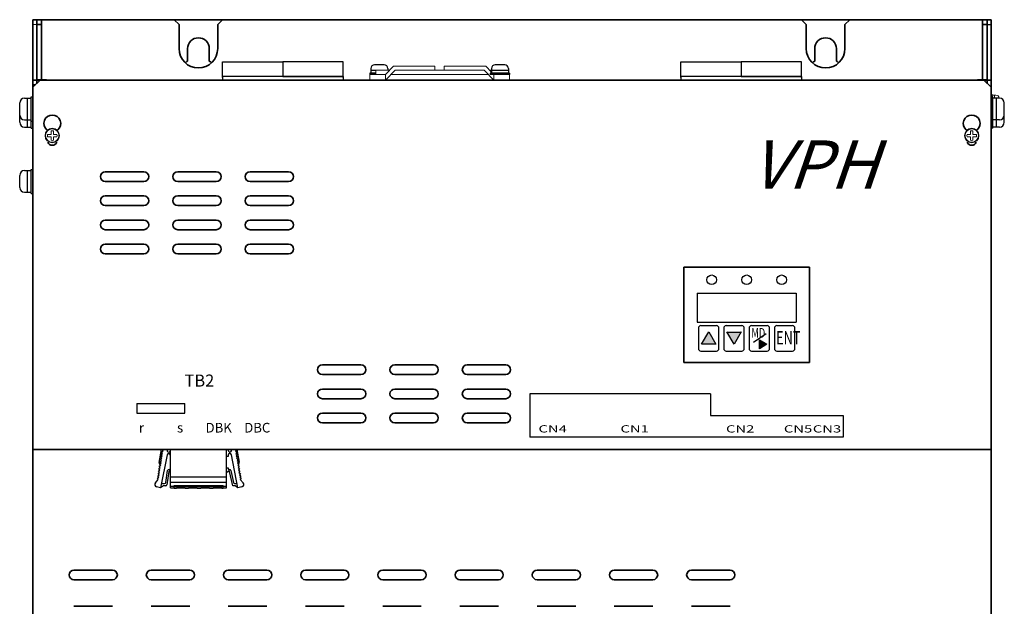
# Model space of a CAD drawing. Extents: x -706 to 1064, y 2731 to 4073.
# Drawn here: x -220 to 189, y 3378 to 3621 of the extents above; entities that cross this region are included whole.
import ezdxf
from ezdxf.enums import TextEntityAlignment as Align

# ---------------------------------------------------------------- set-up
doc = ezdxf.new("R2010")
doc.units = 0
doc.layers.get('0').update_dxf_attribs({"linetype": 'CONTINUOUS'})
for name, color, linetype, lineweight in [('FANｶﾞｰﾄﾞ', 7, 'CONTINUOUS', 13), ('M3セムス', 7, 'CONTINUOUS', 13), ('シルク文字', 7, 'CONTINUOUS', 13)]:
    doc.layers.add(name, color=color, linetype=linetype, lineweight=lineweight)
for name, color, linetype in [('M4セムス', 7, 'CONTINUOUS'), ('M5セムス', 7, 'CONTINUOUS'), ('シルク', 7, 'CONTINUOUS'), ('パネル', 7, 'CONTINUOUS'), ('ライトパネル', 7, 'CONTINUOUS'), ('リアパネル2', 7, 'CONTINUOUS'), ('レフトパネル', 7, 'CONTINUOUS'), ('制御電源コネクタ', 7, 'CONTINUOUS'), ('台板', 7, 'CONTINUOUS'), ('正面ｼｰﾄ', 7, 'CONTINUOUS'), ('蝶番オス', 7, 'CONTINUOUS'), ('蝶番メス', 7, 'CONTINUOUS')]:
    doc.layers.add(name, color=color, linetype=linetype)
doc.styles.add('MSｺﾞｼｯｸ', font='txt')
doc.styles.get("Standard").update_dxf_attribs({"font": 'isocp.shx', "bigfont": 'bigfont.shx'})

msp = doc.modelspace()

# ---------------------------------------------------------------- hatches: boundary and pattern name
at = {"layer": '正面ｼｰﾄ', "ltscale": 0.1}
for points in [[(63.07, 3486.36), (66.04, 3491.35), (69.02, 3486.36)], [(79.52, 3491.35), (76.54, 3486.36), (73.57, 3491.35)], [(79.52, 3491.35), (76.54, 3486.36), (73.57, 3491.35)], [(87.07, 3488.11), (90.19, 3486.25), (87.07, 3484.39)], [(87.07, 3488.11), (90.19, 3486.25), (87.07, 3484.39)]]:
    msp.add_hatch(color=256, dxfattribs=at).paths.add_polyline_path(points)

# ---------------------------------------------------------------- linework, layer by layer
at = {"linetype": 'Continuous', "lineweight": 35}
for p, q in [((-212.51, 3620.71), (-210.51, 3620.71)), ((-212.51, 3620.71), (-212.51, 3618.71)), ((-212.51, 3618.71), (-212.51, 3595.81)), ((-212.51, 3618.71), (-210.51, 3618.71)), ((-210.51, 3620.71), (-210.51, 3618.71)), ((-208.51, 3620.71), (-210.51, 3620.71)), ((-210.51, 3618.71), (-210.51, 3595.81)), ((-208.51, 3620.71), (-155.51, 3620.71)), ((-153.51, 3618.71), (-155.51, 3620.71)), ((-153.51, 3618.71), (-153.51, 3608.71)), ((-135.51, 3620.71), (-137.51, 3618.71)), ((-137.51, 3608.71), (-137.51, 3618.71)), ((-135.51, 3620.71), (104.49, 3620.71)), ((106.49, 3618.71), (104.49, 3620.71)), ((106.49, 3618.71), (106.49, 3608.71)), ((124.49, 3620.71), (122.49, 3618.71)), ((122.49, 3608.71), (122.49, 3618.71)), ((124.49, 3620.71), (177.49, 3620.71)), ((179.49, 3620.71), (177.49, 3620.71)), ((181.49, 3620.71), (179.49, 3620.71)), ((179.49, 3618.71), (179.49, 3620.71)), ((181.49, 3618.71), (179.49, 3618.71)), ((179.49, 3595.81), (179.49, 3618.71)), ((181.49, 3618.71), (181.49, 3620.71)), ((181.49, 3595.81), (181.49, 3618.71)), ((-212.51, 3595.81), (-210.51, 3595.81)), ((-210.51, 3595.81), (-208.51, 3595.81)), ((-208.51, 3595.71), (-208.51, 3595.81)), ((-208.51, 3595.71), (177.49, 3595.71)), ((177.49, 3595.81), (179.49, 3595.81)), ((177.49, 3595.81), (177.49, 3595.71)), ((181.49, 3595.81), (179.49, 3595.81))]:
    msp.add_line(p, q, dxfattribs=at)
for centre in [(-145.51, 3608.71), (114.49, 3608.71)]:
    msp.add_arc(centre, 8, 180, 0, dxfattribs=at)
at = {"layer": 'FANｶﾞｰﾄﾞ'}
for p, q in [((-64.61, 3601.41), (-68.01, 3598.01)), ((-47.44, 3601.41), (-64.61, 3601.41)), ((-47.44, 3601.41), (-47.44, 3599.81)), ((-43.58, 3601.41), (-26.41, 3601.41)), ((-43.58, 3601.41), (-43.58, 3599.81)), ((-26.41, 3601.41), (-24.01, 3599.01)), ((-68.01, 3598.01), (-74.41, 3598.01)), ((-74.41, 3598.01), (-74.41, 3595.71)), ((-66.21, 3599.81), (-72.01, 3599.81)), ((-72.01, 3599.81), (-72.01, 3598.01)), ((-63.91, 3599.81), (-68.01, 3595.71)), ((-68.01, 3598.01), (-68.01, 3595.71)), ((-65.71, 3598.01), (-25.31, 3598.01)), ((-63.91, 3599.81), (-27.11, 3599.81)), ((-27.11, 3599.81), (-23.01, 3595.71)), ((-24.81, 3599.81), (-24.01, 3599.81)), ((-23.01, 3598.01), (-16.61, 3598.01)), ((-23.01, 3598.01), (-23.01, 3595.71)), ((-16.61, 3598.01), (-16.61, 3595.71))]:
    msp.add_line(p, q, dxfattribs=at)
at = {"layer": 'M3セムス', "linetype": 'Continuous'}
for p, q in [((183.09, 3588.71), (183.09, 3589.71)), ((183.59, 3589.71), (183.09, 3589.71)), ((183.59, 3588.71), (183.59, 3589.71)), ((185.09, 3589.46), (183.59, 3589.46)), ((184.59, 3588.21), (184.59, 3589.46))]:
    msp.add_line(p, q, dxfattribs=at)
at = {"layer": 'M3セムス'}
for p, q in [((-206.61, 3573.21), (-208.04, 3573.21)), ((-206.61, 3572.21), (-208.04, 3572.21)), ((-206.61, 3573.21), (-206.61, 3574.64)), ((-206.61, 3570.77), (-206.61, 3572.21)), ((-205.61, 3573.21), (-205.61, 3574.64)), ((-204.17, 3573.21), (-205.61, 3573.21)), ((-205.61, 3570.77), (-205.61, 3572.21)), ((-204.17, 3572.21), (-205.61, 3572.21)), ((174.59, 3573.21), (173.16, 3573.21)), ((174.59, 3572.21), (173.16, 3572.21)), ((174.59, 3573.21), (174.59, 3574.64)), ((174.59, 3570.77), (174.59, 3572.21)), ((175.59, 3573.21), (175.59, 3574.64)), ((177.03, 3573.21), (175.59, 3573.21)), ((175.59, 3570.77), (175.59, 3572.21)), ((177.03, 3572.21), (175.59, 3572.21))]:
    msp.add_line(p, q, dxfattribs=at)
for centre, radius in [((-206.11, 3572.71), 3), ((-206.11, 3572.71), 2.75), ((175.09, 3572.71), 3), ((175.09, 3572.71), 2.75)]:
    msp.add_circle(centre, radius, dxfattribs=at)
at = {"layer": 'M3セムス', "linetype": 'Continuous'}
msp.add_arc((185.09, 3587.96), 1.5, 9.5941, 90, dxfattribs=at)
at = {"layer": 'M3セムス'}
for centre, start, end in [((-206.11, 3572.71), 165.5225, 194.4775), ((-206.11, 3572.71), 75.5225, 104.4775), ((-206.11, 3572.71), 345.5225, 14.4775), ((175.09, 3572.71), 165.5225, 194.4775), ((175.09, 3572.71), 75.5225, 104.4775), ((175.09, 3572.71), 345.5225, 14.4775), ((-206.11, 3572.71), 255.5225, 284.4775), ((175.09, 3572.71), 255.5225, 284.4775)]:
    msp.add_arc(centre, 2, start, end, dxfattribs=at)
at = {"layer": 'M4セムス', "linetype": 'Continuous'}
for p, q in [((-74.01, 3600.51), (-74.01, 3598.56)), ((-68.51, 3602.01), (-72.51, 3602.01)), ((-67.01, 3600.51), (-67.01, 3599.81)), ((-24.01, 3600.51), (-24.01, 3598.56)), ((-18.51, 3602.01), (-22.51, 3602.01)), ((-17.01, 3600.51), (-17.01, 3598.56)), ((-72.01, 3598.56), (-74.51, 3598.56)), ((-74.51, 3598.56), (-74.51, 3598.01)), ((-72.01, 3598.01), (-74.51, 3598.01)), ((-72.01, 3599.66), (-74.01, 3599.66)), ((-16.51, 3598.56), (-24.51, 3598.56)), ((-24.51, 3598.56), (-24.51, 3598.01)), ((-16.51, 3598.01), (-24.51, 3598.01)), ((-17.01, 3599.66), (-24.01, 3599.66)), ((-16.51, 3598.56), (-16.51, 3598.01))]:
    msp.add_line(p, q, dxfattribs=at)
for centre, start, end in [((-72.51, 3600.51), 90, 180), ((-68.51, 3600.51), 0, 90), ((-22.51, 3600.51), 90, 180), ((-18.51, 3600.51), 0, 90)]:
    msp.add_arc(centre, 1.5, start, end, dxfattribs=at)
at = {"layer": 'M5セムス', "linetype": 'Continuous'}
for p, q in [((-217.61, 3588.21), (-214.91, 3588.21)), ((-216.31, 3579.21), (-216.31, 3588.21)), ((-214.91, 3578.71), (-214.91, 3588.71)), ((-214.91, 3588.71), (-214.11, 3588.71)), ((-214.11, 3578.71), (-214.11, 3588.71)), ((-214.11, 3578.71), (-214.11, 3588.71)), ((183.09, 3578.71), (183.09, 3588.71)), ((183.09, 3578.71), (183.09, 3588.71)), ((183.89, 3588.71), (183.09, 3588.71)), ((183.89, 3578.71), (183.89, 3588.71)), ((186.59, 3588.21), (183.89, 3588.21)), ((185.29, 3579.21), (185.29, 3588.21)), ((-219.61, 3581.21), (-219.61, 3586.21)), ((-214.11, 3575.71), (-214.11, 3585.71)), ((-214.11, 3575.71), (-214.11, 3585.71)), ((183.09, 3575.71), (183.09, 3585.71)), ((183.09, 3575.71), (183.09, 3585.71)), ((188.59, 3581.21), (188.59, 3586.21)), ((-219.61, 3578.21), (-219.61, 3581.21)), ((188.59, 3578.21), (188.59, 3581.21)), ((-217.61, 3579.21), (-214.91, 3579.21)), ((-217.61, 3576.21), (-214.91, 3576.21)), ((-216.31, 3576.21), (-216.31, 3579.21)), ((-214.91, 3575.71), (-214.91, 3578.71)), ((-214.91, 3578.71), (-214.11, 3578.71)), ((183.89, 3578.71), (183.09, 3578.71)), ((186.59, 3579.21), (183.89, 3579.21)), ((183.89, 3575.71), (183.89, 3578.71)), ((186.59, 3576.21), (183.89, 3576.21)), ((185.29, 3576.21), (185.29, 3579.21)), ((-214.91, 3575.71), (-214.11, 3575.71)), ((183.89, 3575.71), (183.09, 3575.71)), ((-219.61, 3551.21), (-219.61, 3556.21)), ((-217.61, 3558.21), (-214.91, 3558.21)), ((-216.31, 3549.21), (-216.31, 3558.21)), ((-214.91, 3548.71), (-214.91, 3558.71)), ((-214.91, 3558.71), (-214.11, 3558.71)), ((-214.11, 3548.71), (-214.11, 3558.71)), ((-217.61, 3549.21), (-214.91, 3549.21)), ((-214.91, 3548.71), (-214.11, 3548.71))]:
    msp.add_line(p, q, dxfattribs=at)
for centre, start, end in [((-217.61, 3586.21), 90, 180), ((186.59, 3586.21), 0, 90), ((-217.61, 3581.21), 180, 270), ((186.59, 3581.21), 270, 0), ((-217.61, 3578.21), 180, 270), ((186.59, 3578.21), 270, 0), ((-217.61, 3556.21), 90, 180), ((-217.61, 3551.21), 180, 270)]:
    msp.add_arc(centre, 2, start, end, dxfattribs=at)
at = {"layer": 'シルク', "lineweight": 30}
for p, q in [((-8.15, 3465.71), (-8.15, 3447.71)), ((66.85, 3465.71), (-8.15, 3465.71)), ((66.85, 3465.71), (66.85, 3456.71)), ((-171.11, 3461.7), (-171.11, 3457.7)), ((-171.11, 3461.7), (-151.11, 3461.7)), ((-151.11, 3457.7), (-151.11, 3461.7)), ((-171.11, 3457.7), (-151.11, 3457.7)), ((66.85, 3456.71), (121.85, 3456.71)), ((121.85, 3456.71), (121.85, 3447.71)), ((121.85, 3447.71), (-8.15, 3447.71))]:
    msp.add_line(p, q, dxfattribs=at)
at = {"layer": 'パネル', "linetype": 'Continuous', "lineweight": 35}
for p, q in [((-211.11, 3595.71), (-214.11, 3592.71)), ((-214.11, 3592.71), (-214.11, 3444.71)), ((180.09, 3595.71), (-211.11, 3595.71)), ((183.09, 3592.71), (180.09, 3595.71)), ((183.09, 3444.71), (183.09, 3592.71)), ((-168.11, 3557.71), (-184.11, 3557.71)), ((-138.11, 3557.71), (-154.11, 3557.71)), ((-108.11, 3557.71), (-124.11, 3557.71)), ((-184.11, 3553.71), (-168.11, 3553.71)), ((-154.11, 3553.71), (-138.11, 3553.71)), ((-124.11, 3553.71), (-108.11, 3553.71)), ((-168.11, 3547.71), (-184.11, 3547.71)), ((-138.11, 3547.71), (-154.11, 3547.71)), ((-108.11, 3547.71), (-124.11, 3547.71)), ((-184.11, 3543.71), (-168.11, 3543.71)), ((-154.11, 3543.71), (-138.11, 3543.71)), ((-124.11, 3543.71), (-108.11, 3543.71)), ((-168.11, 3537.71), (-184.11, 3537.71)), ((-138.11, 3537.71), (-154.11, 3537.71)), ((-108.11, 3537.71), (-124.11, 3537.71)), ((-184.11, 3533.71), (-168.11, 3533.71)), ((-154.11, 3533.71), (-138.11, 3533.71)), ((-124.11, 3533.71), (-108.11, 3533.71)), ((-168.11, 3527.71), (-184.11, 3527.71)), ((-138.11, 3527.71), (-154.11, 3527.71)), ((-108.11, 3527.71), (-124.11, 3527.71)), ((-184.11, 3523.71), (-168.11, 3523.71)), ((-154.11, 3523.71), (-138.11, 3523.71)), ((-124.11, 3523.71), (-108.11, 3523.71)), ((107.79, 3518.21), (55.79, 3518.21)), ((55.79, 3518.21), (55.79, 3478.71)), ((107.79, 3478.71), (107.79, 3518.21)), ((55.79, 3478.71), (107.79, 3478.71)), ((-78.11, 3477.71), (-94.11, 3477.71)), ((-48.11, 3477.71), (-64.11, 3477.71)), ((-18.11, 3477.71), (-34.11, 3477.71)), ((-94.11, 3473.71), (-78.11, 3473.71)), ((-64.11, 3473.71), (-48.11, 3473.71)), ((-34.11, 3473.71), (-18.11, 3473.71)), ((-78.11, 3467.71), (-94.11, 3467.71)), ((-48.11, 3467.71), (-64.11, 3467.71)), ((-18.11, 3467.71), (-34.11, 3467.71)), ((-94.11, 3463.71), (-78.11, 3463.71)), ((-64.11, 3463.71), (-48.11, 3463.71)), ((-34.11, 3463.71), (-18.11, 3463.71)), ((-78.11, 3457.71), (-94.11, 3457.71)), ((-48.11, 3457.71), (-64.11, 3457.71)), ((-18.11, 3457.71), (-34.11, 3457.71)), ((-94.11, 3453.71), (-78.11, 3453.71)), ((-64.11, 3453.71), (-48.11, 3453.71)), ((-34.11, 3453.71), (-18.11, 3453.71)), ((-214.11, 3442.71), (-214.11, 3444.71)), ((-214.11, 3442.71), (183.09, 3442.71)), ((-214.11, 3442.71), (-214.11, 3441.71)), ((-214.11, 3441.71), (-214.11, 3219.21)), ((183.09, 3444.71), (183.09, 3442.71)), ((183.09, 3441.71), (183.09, 3442.71)), ((183.09, 3219.21), (183.09, 3441.71)), ((-181.11, 3392.71), (-197.11, 3392.71)), ((-149.11, 3392.71), (-165.11, 3392.71)), ((-117.11, 3392.71), (-133.11, 3392.71)), ((-85.11, 3392.71), (-101.11, 3392.71)), ((-53.11, 3392.71), (-69.11, 3392.71)), ((-21.11, 3392.71), (-37.11, 3392.71)), ((10.89, 3392.71), (-5.11, 3392.71)), ((42.89, 3392.71), (26.89, 3392.71)), ((74.89, 3392.71), (58.89, 3392.71)), ((-197.11, 3388.71), (-181.11, 3388.71)), ((-165.11, 3388.71), (-149.11, 3388.71)), ((-133.11, 3388.71), (-117.11, 3388.71)), ((-101.11, 3388.71), (-85.11, 3388.71)), ((-69.11, 3388.71), (-53.11, 3388.71)), ((-37.11, 3388.71), (-21.11, 3388.71)), ((-5.11, 3388.71), (10.89, 3388.71)), ((26.89, 3388.71), (42.89, 3388.71)), ((58.89, 3388.71), (74.89, 3388.71)), ((-181.11, 3377.71), (-197.11, 3377.71)), ((-149.11, 3377.71), (-165.11, 3377.71)), ((-117.11, 3377.71), (-133.11, 3377.71)), ((-85.11, 3377.71), (-101.11, 3377.71)), ((-53.11, 3377.71), (-69.11, 3377.71)), ((-21.11, 3377.71), (-37.11, 3377.71)), ((10.89, 3377.71), (-5.11, 3377.71)), ((42.89, 3377.71), (26.89, 3377.71)), ((74.89, 3377.71), (58.89, 3377.71))]:
    msp.add_line(p, q, dxfattribs=at)
for centre, radius, start, end in [((-206.11, 3577.71), 3.5, 311.1366, 228.8634), ((175.09, 3577.71), 3.5, 311.1366, 228.8634), ((-206.11, 3570.71), 2, 201.177, 338.823), ((175.09, 3570.71), 2, 201.177, 338.823), ((-184.11, 3555.71), 2, 90, 270), ((-168.11, 3555.71), 2, 270, 90), ((-154.11, 3555.71), 2, 90, 270), ((-138.11, 3555.71), 2, 270, 90), ((-124.11, 3555.71), 2, 90, 270), ((-108.11, 3555.71), 2, 270, 90), ((-184.11, 3545.71), 2, 90, 270), ((-168.11, 3545.71), 2, 270, 90), ((-154.11, 3545.71), 2, 90, 270), ((-138.11, 3545.71), 2, 270, 90), ((-124.11, 3545.71), 2, 90, 270), ((-108.11, 3545.71), 2, 270, 90), ((-184.11, 3535.71), 2, 90, 270), ((-168.11, 3535.71), 2, 270, 90), ((-154.11, 3535.71), 2, 90, 270), ((-138.11, 3535.71), 2, 270, 90), ((-124.11, 3535.71), 2, 90, 270), ((-108.11, 3535.71), 2, 270, 90), ((-184.11, 3525.71), 2, 90, 270), ((-168.11, 3525.71), 2, 270, 90), ((-154.11, 3525.71), 2, 90, 270), ((-138.11, 3525.71), 2, 270, 90), ((-124.11, 3525.71), 2, 90, 270), ((-108.11, 3525.71), 2, 270, 90), ((-94.11, 3475.71), 2, 90, 270), ((-78.11, 3475.71), 2, 270, 90), ((-64.11, 3475.71), 2, 90, 270), ((-48.11, 3475.71), 2, 270, 90), ((-34.11, 3475.71), 2, 90, 270), ((-18.11, 3475.71), 2, 270, 90), ((-94.11, 3465.71), 2, 90, 270), ((-78.11, 3465.71), 2, 270, 90), ((-64.11, 3465.71), 2, 90, 270), ((-48.11, 3465.71), 2, 270, 90), ((-34.11, 3465.71), 2, 90, 270), ((-18.11, 3465.71), 2, 270, 90), ((-94.11, 3455.71), 2, 90, 270), ((-78.11, 3455.71), 2, 270, 90), ((-64.11, 3455.71), 2, 90, 270), ((-48.11, 3455.71), 2, 270, 90), ((-34.11, 3455.71), 2, 90, 270), ((-18.11, 3455.71), 2, 270, 90), ((-197.11, 3390.71), 2, 90, 270), ((-181.11, 3390.71), 2, 270, 90), ((-165.11, 3390.71), 2, 90, 270), ((-149.11, 3390.71), 2, 270, 90), ((-133.11, 3390.71), 2, 90, 270), ((-117.11, 3390.71), 2, 270, 90), ((-101.11, 3390.71), 2, 90, 270), ((-85.11, 3390.71), 2, 270, 90), ((-69.11, 3390.71), 2, 90, 270), ((-53.11, 3390.71), 2, 270, 90), ((-37.11, 3390.71), 2, 90, 270), ((-21.11, 3390.71), 2, 270, 90), ((-5.11, 3390.71), 2, 90, 270), ((10.89, 3390.71), 2, 270, 90), ((26.89, 3390.71), 2, 90, 270), ((42.89, 3390.71), 2, 270, 90), ((58.89, 3390.71), 2, 90, 270), ((74.89, 3390.71), 2, 270, 90)]:
    msp.add_arc(centre, radius, start, end, dxfattribs=at)
at = {"layer": 'ライトパネル', "lineweight": 35}
for p, q in [((181.49, 3620.71), (181.49, 3594.31)), ((181.49, 3620.71), (183.09, 3620.71)), ((183.09, 3620.71), (183.09, 3140.71)), ((181.49, 3595.71), (183.09, 3595.71))]:
    msp.add_line(p, q, dxfattribs=at)
at = {"layer": 'ライトパネル'}
msp.add_line((181.49, 3618.71), (183.09, 3618.71), dxfattribs=at)
at = {"layer": 'リアパネル2', "lineweight": 35}
for p, q in [((-212.51, 3620.71), (-212.51, 3595.71)), ((-212.51, 3620.71), (-210.21, 3620.71)), ((-210.51, 3620.71), (-210.51, 3595.71)), ((-155.51, 3620.71), (-210.21, 3620.71)), ((-155.51, 3620.71), (-153.51, 3618.71)), ((-153.51, 3608.71), (-153.51, 3618.71)), ((-137.51, 3618.71), (-135.51, 3620.71)), ((-137.51, 3608.71), (-137.51, 3618.71)), ((104.49, 3620.71), (-135.51, 3620.71)), ((104.49, 3620.71), (106.49, 3618.71)), ((106.49, 3608.71), (106.49, 3618.71)), ((122.49, 3618.71), (124.49, 3620.71)), ((122.49, 3608.71), (122.49, 3618.71)), ((179.19, 3620.71), (124.49, 3620.71)), ((179.49, 3620.71), (179.49, 3595.71)), ((-212.51, 3595.71), (-211.11, 3595.71)), ((180.09, 3595.71), (181.49, 3595.71))]:
    msp.add_line(p, q, dxfattribs=at)
at = {"layer": 'リアパネル2'}
for p, q in [((-212.51, 3618.71), (-210.51, 3618.71)), ((181.49, 3618.71), (179.49, 3618.71))]:
    msp.add_line(p, q, dxfattribs=at)
at = {"layer": 'リアパネル2', "lineweight": 35}
for centre in [(-145.51, 3608.71), (114.49, 3608.71)]:
    msp.add_arc(centre, 8, 180, 0, dxfattribs=at)
at = {"layer": 'レフトパネル', "lineweight": 35}
for p, q in [((-214.11, 3620.71), (-214.11, 3140.71)), ((-212.51, 3620.71), (-214.11, 3620.71)), ((-212.51, 3620.71), (-212.51, 3595.71))]:
    msp.add_line(p, q, dxfattribs=at)
at = {"layer": 'レフトパネル', "linetype": 'Continuous', "lineweight": 15}
msp.add_line((-212.51, 3618.71), (-214.11, 3618.71), dxfattribs=at)
at = {"layer": 'レフトパネル', "linetype": 'Continuous', "lineweight": 35}
for p, q in [((-214.11, 3595.71), (-212.51, 3595.71)), ((-214.11, 3593.71), (-214.11, 3595.71)), ((-214.11, 3593.71), (-213.11, 3593.71)), ((-212.51, 3595.71), (-212.51, 3594.31))]:
    msp.add_line(p, q, dxfattribs=at)
at = {"layer": '制御電源コネクタ'}
for p, q in [((-161.78, 3437.24), (-160.78, 3442.71)), ((-160.75, 3441.63), (-160.18, 3442.05)), ((-160.34, 3441.06), (-160.75, 3441.63)), ((-160.59, 3442.62), (-160.47, 3442.71)), ((-160.18, 3442.05), (-160.59, 3442.62)), ((-158.48, 3442.71), (-158.52, 3442.39)), ((-157.34, 3441.8), (-157.13, 3442.01)), ((-157.13, 3426.81), (-157.13, 3442.71)), ((-133.81, 3426.81), (-133.81, 3442.71)), ((-133.21, 3442.71), (-133.21, 3442.31)), ((-131.82, 3442.43), (-131.87, 3442.71)), ((-129.74, 3442.62), (-130.15, 3442.05)), ((-130.15, 3442.05), (-129.58, 3441.63)), ((-129.58, 3441.63), (-129.99, 3441.06)), ((-129.86, 3442.71), (-129.74, 3442.62)), ((-129.55, 3442.71), (-128.59, 3437.45)), ((-161.56, 3436.7), (-160.99, 3437.11)), ((-161.4, 3437.69), (-160.83, 3438.1)), ((-160.99, 3437.11), (-161.4, 3437.69)), ((-161.24, 3438.67), (-160.67, 3439.09)), ((-160.83, 3438.1), (-161.24, 3438.67)), ((-158.51, 3440.44), (-161.23, 3426.81)), ((-161.08, 3439.66), (-160.5, 3440.07)), ((-160.67, 3439.09), (-161.08, 3439.66)), ((-160.92, 3440.65), (-160.34, 3441.06)), ((-160.5, 3440.07), (-160.92, 3440.65)), ((-133.21, 3439.81), (-133.81, 3439.81)), ((-133.21, 3440.31), (-133.21, 3439.81)), ((-129.11, 3426.81), (-131.82, 3440.44)), ((-129.99, 3441.06), (-129.42, 3440.65)), ((-129.42, 3440.65), (-129.83, 3440.07)), ((-129.83, 3440.07), (-129.25, 3439.66)), ((-129.25, 3439.66), (-129.67, 3439.09)), ((-129.67, 3439.09), (-129.09, 3438.67)), ((-129.09, 3438.67), (-129.5, 3438.1)), ((-129.5, 3438.1), (-128.93, 3437.69)), ((-128.93, 3437.69), (-129.34, 3437.11)), ((-129.34, 3437.11), (-128.77, 3436.7)), ((-162.21, 3432.75), (-161.64, 3433.17)), ((-162.05, 3433.74), (-161.48, 3434.15)), ((-161.64, 3433.17), (-162.05, 3433.74)), ((-161.89, 3434.73), (-161.31, 3435.14)), ((-161.48, 3434.15), (-161.89, 3434.73)), ((-161.73, 3435.71), (-161.15, 3436.13)), ((-161.31, 3435.14), (-161.73, 3435.71)), ((-161.15, 3436.13), (-161.56, 3436.7)), ((-159.02, 3429.03), (-158.28, 3433.9)), ((-157.72, 3433.55), (-158.56, 3428.03)), ((-157.68, 3434.41), (-157.43, 3434.41)), ((-133.81, 3435.01), (-133.21, 3435.01)), ((-133.07, 3433.74), (-133.81, 3433.01)), ((-133.21, 3435.01), (-133.21, 3434.71)), ((-132.91, 3434.41), (-132.61, 3434.41)), ((-131.31, 3427.61), (-132.56, 3433.59)), ((-132.02, 3433.93), (-130.99, 3429)), ((-128.76, 3436.71), (-129.18, 3436.13)), ((-129.18, 3436.13), (-128.61, 3435.71)), ((-128.61, 3435.71), (-129.02, 3435.14)), ((-129.02, 3435.14), (-128.44, 3434.73)), ((-128.44, 3434.73), (-128.86, 3434.15)), ((-128.86, 3434.15), (-128.28, 3433.74)), ((-128.28, 3433.74), (-128.69, 3433.17)), ((-128.69, 3433.17), (-128.12, 3432.75)), ((-163.35, 3428.9), (-162.13, 3430.21)), ((-162.54, 3430.78), (-161.96, 3431.19)), ((-162.13, 3430.21), (-162.54, 3430.78)), ((-162.38, 3431.77), (-161.8, 3432.18)), ((-161.96, 3431.19), (-162.38, 3431.77)), ((-161.8, 3432.18), (-162.21, 3432.75)), ((-157.13, 3431.31), (-133.81, 3431.31)), ((-157.13, 3429.16), (-133.81, 3429.16)), ((-128.12, 3432.75), (-128.53, 3432.18)), ((-128.53, 3432.18), (-127.96, 3431.77)), ((-127.96, 3431.77), (-128.37, 3431.19)), ((-128.37, 3431.19), (-127.79, 3430.78)), ((-127.79, 3430.78), (-128.21, 3430.21)), ((-128.21, 3430.21), (-126.98, 3428.9)), ((-161.23, 3426.81), (-162.89, 3427.25)), ((-160.03, 3427.61), (-161.23, 3426.81)), ((-160.38, 3428.61), (-159.51, 3428.61)), ((-159.06, 3427.61), (-160.03, 3427.61)), ((-157.13, 3427.41), (-133.81, 3427.41)), ((-157.13, 3426.81), (-133.81, 3426.81)), ((-155.63, 3427.81), (-135.31, 3427.81)), ((-155.63, 3426.61), (-155.63, 3427.81)), ((-155.63, 3426.61), (-154.65, 3426.61)), ((-154.65, 3426.61), (-154.65, 3426.81)), ((-151.05, 3426.78), (-154.65, 3426.78)), ((-153.05, 3426.76), (-153.05, 3427.86)), ((-151.05, 3426.81), (-151.05, 3426.61)), ((-151.05, 3426.61), (-149.57, 3426.61)), ((-149.57, 3426.61), (-149.57, 3426.81)), ((-145.97, 3426.78), (-149.57, 3426.78)), ((-147.97, 3426.76), (-147.97, 3427.86)), ((-145.97, 3426.81), (-145.97, 3426.61)), ((-145.97, 3426.61), (-144.49, 3426.61)), ((-144.49, 3426.61), (-144.49, 3426.81)), ((-140.89, 3426.78), (-144.49, 3426.78)), ((-142.89, 3426.76), (-142.89, 3427.86)), ((-140.89, 3426.81), (-140.89, 3426.61)), ((-140.89, 3426.61), (-139.41, 3426.61)), ((-139.41, 3426.61), (-139.41, 3426.81)), ((-135.81, 3426.78), (-139.41, 3426.78)), ((-137.81, 3426.76), (-137.81, 3427.86)), ((-135.81, 3426.81), (-135.81, 3426.61)), ((-135.81, 3426.61), (-135.31, 3426.61)), ((-135.31, 3426.61), (-135.31, 3427.81)), ((-130.31, 3427.61), (-131.31, 3427.61)), ((-130.5, 3428.61), (-129.95, 3428.61)), ((-129.11, 3426.81), (-130.31, 3427.61)), ((-127.45, 3427.25), (-129.11, 3426.81))]:
    msp.add_line(p, q, dxfattribs=at)
for centre, radius, start, end in [((-157.83, 3442.31), 0.7, 172.9433, 313.6028), ((-132.51, 3442.31), 0.7, 180, 10.1382), ((-160.79, 3437.08), 1, 170.6584, 247.6064), ((-157.83, 3440.31), 0.7, 0, 168.7461), ((-132.51, 3440.31), 0.7, 11.2539, 180), ((-129.57, 3437.29), 1, 324.3416, 9.3416), ((-157.68, 3433.81), 0.6, 90, 171.3595), ((-157.43, 3433.51), 0.3, 0, 171.3595), ((-157.43, 3434.71), 0.3, 270, 0), ((-132.91, 3434.71), 0.3, 180, 270), ((-132.86, 3433.53), 0.3, 11.8421, 135), ((-132.61, 3433.81), 0.6, 11.8421, 90), ((-162.63, 3428.22), 1, 136.7197, 255), ((-160.38, 3429.01), 0.4, 168.7461, 270), ((-159.51, 3429.11), 0.5, 270, 351.3595), ((-130.5, 3429.11), 0.5, 191.8421, 270), ((-129.95, 3429.01), 0.4, 270, 11.2539), ((-127.71, 3428.22), 1, 285, 43.2803), ((-159.06, 3428.11), 0.5, 270, 351.3595)]:
    msp.add_arc(centre, radius, start, end, dxfattribs=at)
at = {"layer": '台板', "lineweight": 35}
for p, q in [((-208.21, 3620.71), (181.49, 3620.71)), ((-150.01, 3608.71), (-150.01, 3603.5)), ((-141.01, 3608.71), (-141.01, 3603.5)), ((109.99, 3608.71), (109.99, 3603.5)), ((118.99, 3608.71), (118.99, 3603.5))]:
    msp.add_line(p, q, dxfattribs=at)
for centre, radius, start, end in [((-145.51, 3608.71), 4.5, 0, 180), ((114.49, 3608.71), 4.5, 0, 180), ((-145.51, 3595.71), 9, 120, 127.3569), ((-145.51, 3595.71), 9, 52.6431, 60), ((114.49, 3595.71), 9, 120, 127.3569), ((114.49, 3595.71), 9, 52.6431, 60)]:
    msp.add_arc(centre, radius, start, end, dxfattribs=at)
at = {"layer": '正面ｼｰﾄ', "linetype": 'Continuous'}
for p, q in [((61.29, 3507.46), (61.29, 3495.46)), ((61.29, 3507.46), (102.29, 3507.46)), ((102.29, 3507.46), (102.29, 3495.46)), ((61.29, 3495.46), (102.29, 3495.46)), ((62.79, 3493.96), (69.29, 3493.96)), ((73.29, 3493.96), (79.79, 3493.96)), ((83.79, 3493.96), (90.29, 3493.96)), ((94.29, 3493.96), (100.79, 3493.96)), ((62.79, 3483.46), (69.29, 3483.46)), ((73.29, 3483.46), (79.79, 3483.46)), ((83.79, 3483.46), (90.29, 3483.46)), ((94.29, 3483.46), (100.79, 3483.46))]:
    msp.add_line(p, q, dxfattribs=at)
at = {"layer": '正面ｼｰﾄ'}
for p, q in [((61.79, 3492.96), (61.79, 3484.46)), ((70.29, 3484.46), (70.29, 3492.96)), ((72.29, 3492.96), (72.29, 3484.46)), ((73.67, 3491.32), (79.62, 3491.32)), ((73.67, 3491.32), (79.62, 3491.32)), ((80.79, 3484.46), (80.79, 3492.96)), ((82.79, 3492.96), (82.79, 3484.46)), ((89.82, 3490.52), (84.56, 3486.98)), ((91.29, 3484.46), (91.29, 3492.96)), ((93.29, 3492.96), (93.29, 3484.46)), ((101.79, 3484.46), (101.79, 3492.96)), ((69.02, 3486.36), (63.07, 3486.36)), ((87.07, 3484.39), (87.07, 3488.11)), ((87.07, 3484.39), (87.07, 3488.11))]:
    msp.add_line(p, q, dxfattribs=at)
at = {"layer": '正面ｼｰﾄ', "ltscale": 0.1}
for p, q in [((63.07, 3486.36), (66.04, 3491.35)), ((66.04, 3491.35), (69.02, 3486.36)), ((76.54, 3486.36), (73.57, 3491.35)), ((76.54, 3486.36), (73.57, 3491.35)), ((79.52, 3491.35), (76.54, 3486.36)), ((79.52, 3491.35), (76.54, 3486.36)), ((87.07, 3488.11), (90.19, 3486.25)), ((87.07, 3488.11), (90.19, 3486.25)), ((90.19, 3486.25), (87.07, 3484.39)), ((90.19, 3486.25), (87.07, 3484.39))]:
    msp.add_line(p, q, dxfattribs=at)
at = {"layer": '正面ｼｰﾄ'}
for centre in [(67.29, 3512.96), (67.29, 3512.96), (81.79, 3512.96), (81.79, 3512.96), (96.29, 3512.96), (96.29, 3512.96)]:
    msp.add_circle(centre, 2, dxfattribs=at)
for centre, start, end in [((62.79, 3492.96), 90, 180), ((69.29, 3492.96), 0, 90), ((73.29, 3492.96), 90, 180), ((79.79, 3492.96), 0, 90), ((83.79, 3492.96), 90, 180), ((90.29, 3492.96), 0, 90), ((94.29, 3492.96), 90, 180), ((100.79, 3492.96), 0, 90), ((62.79, 3484.46), 180, 270), ((69.29, 3484.46), 270, 0), ((73.29, 3484.46), 180, 270), ((79.79, 3484.46), 270, 0), ((83.79, 3484.46), 180, 270), ((90.29, 3484.46), 270, 0), ((94.29, 3484.46), 180, 270), ((100.79, 3484.46), 270, 0)]:
    msp.add_arc(centre, 1, start, end, dxfattribs=at)
at = {"layer": '蝶番オス', "linetype": 'Continuous'}
for p, q in [((-135.51, 3596.71), (-135.51, 3603.21)), ((-135.51, 3603.21), (-110.51, 3603.21)), ((-110.51, 3603.21), (-110.51, 3597.21)), ((54.49, 3596.71), (54.49, 3603.21)), ((54.49, 3603.21), (79.49, 3603.21)), ((79.49, 3603.21), (79.49, 3597.21)), ((-110.51, 3597.21), (-85.51, 3597.21)), ((79.49, 3597.21), (104.49, 3597.21))]:
    msp.add_line(p, q, dxfattribs=at)
at = {"layer": '蝶番メス', "linetype": 'Continuous'}
for p, q in [((-85.51, 3603.21), (-110.51, 3603.21)), ((-110.51, 3603.21), (-110.51, 3597.21)), ((-85.51, 3596.71), (-85.51, 3603.21)), ((79.49, 3603.21), (79.49, 3597.21)), ((104.49, 3603.21), (79.49, 3603.21)), ((104.49, 3596.71), (104.49, 3603.21)), ((-85.51, 3597.21), (-135.51, 3597.21)), ((-135.51, 3597.21), (-135.51, 3595.71)), ((-85.51, 3597.21), (-85.51, 3595.71)), ((54.49, 3597.21), (54.49, 3595.71)), ((104.49, 3597.21), (54.49, 3597.21)), ((104.49, 3597.21), (104.49, 3595.71))]:
    msp.add_line(p, q, dxfattribs=at)

# ---------------------------------------------------------------- texts
at = {"layer": 'シルク', "style": 'MSｺﾞｼｯｸ'}
for s, height, p in [('TB2', 5, (-145.11, 3468.71)), ('DBK', 4, (-137.11, 3449.7)), ('DBC', 4, (-121.11, 3449.7)), ('r', 4, (-169.11, 3449.7)), ('s', 4, (-153.11, 3449.7))]:
    msp.add_text(s, height=height, dxfattribs=at).set_placement(p, align=Align.CENTER)
at = {"layer": 'シルク', "lineweight": 30, "ltscale": 0.1, "style": 'MSｺﾞｼｯｸ', "width": 1.5}
for s, p in [('CN4', (1.35, 3449.71)), ('CN1', (35.35, 3449.71)), ('CN2', (79.09, 3449.7)), ('CN5', (103.09, 3449.7)), ('CN3', (115.09, 3449.7))]:
    msp.add_text(s, height=3, rotation=360, dxfattribs=at).set_placement(p, align=Align.CENTER)
at = {"layer": 'シルク文字', "insert": (83.09, 3550.71), "char_height": 20, "width": 62.6176, "attachment_point": 7}
msp.add_mtext('{\\fCentury|b1|i0|c0|p0;\\Q19;VPH}', dxfattribs=at)
at = {"layer": '正面ｼｰﾄ', "ltscale": 0.1, "style": 'MSｺﾞｼｯｸ', "width": 0.7}
for s, height, p in [('MD', 4, (83.74, 3488.96)), ('ENT', 5.5, (94.01, 3486.19))]:
    msp.add_text(s, height=height, dxfattribs=at).set_placement(p)

doc.saveas('drawing.dxf')
